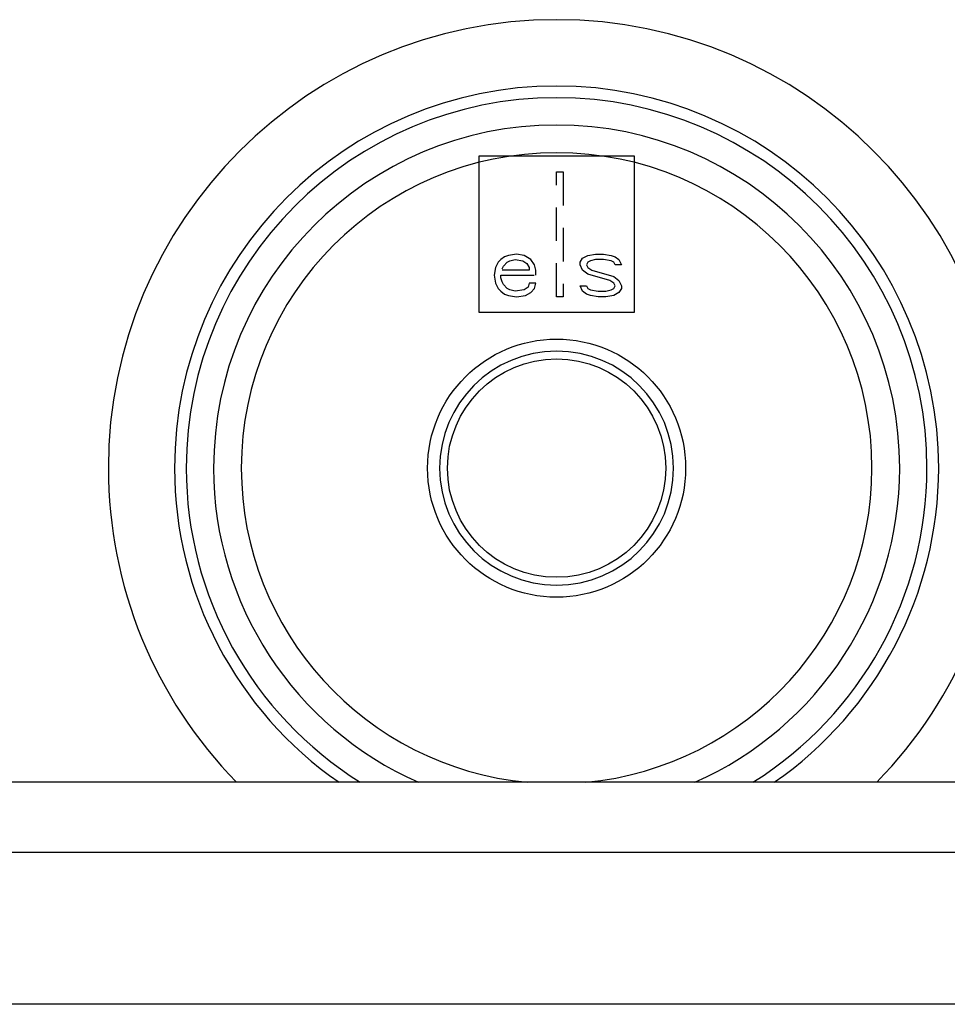
# Model space of a CAD drawing. Extents: x 1364 to 3216, y 44 to 1210.
# Drawn here: x 1996 to 2020, y 1007 to 1032 of the extents above; entities that cross this region are included whole.
import ezdxf

# ---------------------------------------------------------------- set-up
doc = ezdxf.new("R2010")
doc.units = 0
doc.header["$LTSCALE"] = 10
for name, pattern in [('AI-LINETYPE-146', [0.143206, 0.085924, -0.057282]), ('AI-LINETYPE-147', [0.143206, 0.085924, -0.057282]), ('AI-LINETYPE-150', [0.143206, 0.085924, -0.057282]), ('AI-LINETYPE-151', [0.143206, 0.085924, -0.057282]), ('AI-LINETYPE-168', [0.143206, 0.085924, -0.057282]), ('AI-LINETYPE-169', [0.143206, 0.085924, -0.057282]), ('AI-LINETYPE-170', [0.143206, 0.085924, -0.057282]), ('AI-LINETYPE-171', [0.143206, 0.085924, -0.057282]), ('AI-LINETYPE-172', [0.143206, 0.085924, -0.057282]), ('AI-LINETYPE-173', [0.143206, 0.085924, -0.057282]), ('AI-LINETYPE-174', [0.143206, 0.085924, -0.057282]), ('AI-LINETYPE-175', [0.143206, 0.085924, -0.057282]), ('AI-LINETYPE-177', [0.143206, 0.085924, -0.057282]), ('AI-LINETYPE-179', [0.143206, 0.085924, -0.057282]), ('AI-LINETYPE-180', [0.143206, 0.085924, -0.057282]), ('AI-LINETYPE-181', [0.143206, 0.085924, -0.057282]), ('AI-LINETYPE-232', [0.143206, 0.085924, -0.057282]), ('AI-LINETYPE-234', [0.143206, 0.085924, -0.057282]), ('AI-LINETYPE-236', [0.143206, 0.085924, -0.057282]), ('AI-LINETYPE-237', [0.143206, 0.085924, -0.057282]), ('AI-LINETYPE-238', [0.143206, 0.085924, -0.057282]), ('AI-LINETYPE-239', [0.143206, 0.085924, -0.057282]), ('AI-LINETYPE-240', [0.143206, 0.085924, -0.057282]), ('AI-LINETYPE-241', [0.143206, 0.085924, -0.057282]), ('AI-LINETYPE-242', [0.143206, 0.085924, -0.057282]), ('AI-LINETYPE-243', [0.143206, 0.085924, -0.057282]), ('AI-LINETYPE-244', [0.143206, 0.085924, -0.057282]), ('AI-LINETYPE-245', [0.143206, 0.085924, -0.057282]), ('AI-LINETYPE-246', [0.143206, 0.085924, -0.057282]), ('AI-LINETYPE-247', [0.143206, 0.085924, -0.057282]), ('AI-LINETYPE-248', [0.143206, 0.085924, -0.057282]), ('AI-LINETYPE-316', [0.143206, 0.085924, -0.057282]), ('AI-LINETYPE-317', [0.143206, 0.085924, -0.057282]), ('AI-LINETYPE-320', [0.143206, 0.085924, -0.057282]), ('AI-LINETYPE-321', [0.143206, 0.085924, -0.057282]), ('AI-LINETYPE-329', [0.143206, 0.085924, -0.057282]), ('AI-LINETYPE-330', [0.143206, 0.085924, -0.057282]), ('AI-LINETYPE-331', [0.143206, 0.085924, -0.057282]), ('AI-LINETYPE-332', [0.143206, 0.085924, -0.057282]), ('AI-LINETYPE-333', [0.143206, 0.085924, -0.057282]), ('AI-LINETYPE-334', [0.143206, 0.085924, -0.057282]), ('AI-LINETYPE-335', [0.143206, 0.085924, -0.057282]), ('AI-LINETYPE-336', [0.143206, 0.085924, -0.057282]), ('AI-LINETYPE-337', [0.143206, 0.085924, -0.057282]), ('AI-LINETYPE-338', [0.143206, 0.085924, -0.057282]), ('AI-LINETYPE-339', [0.143206, 0.085924, -0.057282]), ('AI-LINETYPE-340', [0.143206, 0.085924, -0.057282]), ('AI-LINETYPE-374', [0.143206, 0.085924, -0.057282]), ('AI-LINETYPE-379', [0.143206, 0.085924, -0.057282]), ('AI-LINETYPE-382', [0.143206, 0.085924, -0.057282]), ('AI-LINETYPE-387', [0.143206, 0.085924, -0.057282]), ('AI-LINETYPE-391', [0.143206, 0.085924, -0.057282]), ('AI-LINETYPE-395', [0.143206, 0.085924, -0.057282]), ('AI-LINETYPE-396', [0.143206, 0.085924, -0.057282]), ('AI-LINETYPE-401', [0.143206, 0.085924, -0.057282]), ('AI-LINETYPE-402', [0.143206, 0.085924, -0.057282]), ('AI-LINETYPE-404', [0.143206, 0.085924, -0.057282]), ('AI-LINETYPE-408', [0.143206, 0.085924, -0.057282]), ('AI-LINETYPE-409', [0.143206, 0.085924, -0.057282]), ('AI-LINETYPE-410', [0.143206, 0.085924, -0.057282]), ('AI-LINETYPE-411', [0.143206, 0.085924, -0.057282]), ('AI-LINETYPE-412', [0.143206, 0.085924, -0.057282]), ('AI-LINETYPE-413', [0.143206, 0.085924, -0.057282]), ('AI-LINETYPE-414', [0.143206, 0.085924, -0.057282]), ('AI-LINETYPE-415', [0.143206, 0.085924, -0.057282]), ('AI-LINETYPE-431', [0.470535, 0.286413, -0.061374, 0.061374, -0.061374]), ('AI-LINETYPE-432', [0.470535, 0.286413, -0.061374, 0.061374, -0.061374]), ('AI-LINETYPE-434', [0.470535, 0.286413, -0.061374, 0.061374, -0.061374]), ('AI-LINETYPE-436', [0.470535, 0.286413, -0.061374, 0.061374, -0.061374]), ('AI-LINETYPE-438', [0.470535, 0.286413, -0.061374, 0.061374, -0.061374]), ('AI-LINETYPE-439', [0.143206, 0.085924, -0.057282]), ('AI-LINETYPE-440', [0.143206, 0.085924, -0.057282]), ('AI-LINETYPE-478', [0.143206, 0.085924, -0.057282]), ('AI-LINETYPE-483', [0.143206, 0.085924, -0.057282]), ('AI-LINETYPE-484', [0.143206, 0.085924, -0.057282]), ('AI-LINETYPE-485', [0.143206, 0.085924, -0.057282]), ('AI-LINETYPE-486', [0.143206, 0.085924, -0.057282]), ('AI-LINETYPE-487', [0.143206, 0.085924, -0.057282]), ('AI-LINETYPE-488', [0.143206, 0.085924, -0.057282]), ('AI-LINETYPE-569', [0.143206, 0.085924, -0.057282]), ('AI-LINETYPE-570', [0.143206, 0.085924, -0.057282]), ('AI-LINETYPE-572', [0.143206, 0.085924, -0.057282]), ('AI-LINETYPE-574', [0.143206, 0.085924, -0.057282]), ('AI-LINETYPE-576', [0.143206, 0.085924, -0.057282]), ('AI-LINETYPE-577', [0.143206, 0.085924, -0.057282]), ('AI-LINETYPE-607', [0.470535, 0.286413, -0.061374, 0.061374, -0.061374]), ('AI-LINETYPE-611', [0.470535, 0.286413, -0.061374, 0.061374, -0.061374]), ('AI-LINETYPE-614', [0.470535, 0.286413, -0.061374, 0.061374, -0.061374]), ('AI-LINETYPE-618', [0.143206, 0.085924, -0.057282])]:
    doc.linetypes.add(name, pattern=pattern)
doc.layers.add('LAYER_1', color=7, linetype='CONTINUOUS')

msp = doc.modelspace()

# ---------------------------------------------------------------- linework, layer by layer
at = {"layer": 'LAYER_1', "color": 7}
for points in [[(2011.661, 1028.587), (2007.662, 1028.587)], [(2007.662, 1028.587), (2007.662, 1024.583)], [(2011.661, 1024.583), (2011.661, 1028.587)], [(2007.662, 1024.583), (2011.661, 1024.583)], [(2198.41, 1012.535), (1948.414, 1012.535)], [(2198.41, 1010.731), (1948.414, 1010.731)], [(2198.41, 1006.837), (1948.414, 1006.837)]]:
    msp.add_lwpolyline(points, dxfattribs=at)
at = {"layer": 'LAYER_1', "color": 7, "linetype": 'AI-LINETYPE-240'}
msp.add_lwpolyline([(2009.661, 1024.981), (2009.661, 1028.181)], dxfattribs=at)
at = {"layer": 'LAYER_1', "color": 7, "linetype": 'AI-LINETYPE-607'}
msp.add_lwpolyline([(2009.661, 1028.181), (2009.828, 1028.181)], dxfattribs=at)
at = {"layer": 'LAYER_1', "color": 7, "linetype": 'AI-LINETYPE-239'}
msp.add_lwpolyline([(2009.828, 1028.181), (2009.828, 1024.981)], dxfattribs=at)
at = {"layer": 'LAYER_1', "color": 7, "linetype": 'AI-LINETYPE-317'}
msp.add_lwpolyline([(2008.228, 1025.938), (2008.162, 1025.87)], dxfattribs=at)
at = {"layer": 'LAYER_1', "color": 7, "linetype": 'AI-LINETYPE-415'}
msp.add_lwpolyline([(2008.328, 1026.005), (2008.228, 1025.938)], dxfattribs=at)
at = {"layer": 'LAYER_1', "color": 7, "linetype": 'AI-LINETYPE-577'}
msp.add_lwpolyline([(2008.429, 1026.039), (2008.328, 1026.005)], dxfattribs=at)
at = {"layer": 'LAYER_1', "color": 7, "linetype": 'AI-LINETYPE-569'}
msp.add_lwpolyline([(2008.629, 1026.073), (2008.429, 1026.039)], dxfattribs=at)
at = {"layer": 'LAYER_1', "color": 7, "linetype": 'AI-LINETYPE-572'}
msp.add_lwpolyline([(2008.462, 1025.904), (2008.595, 1025.938)], dxfattribs=at)
at = {"layer": 'LAYER_1', "color": 7, "linetype": 'AI-LINETYPE-436'}
msp.add_lwpolyline([(2008.595, 1025.938), (2008.796, 1025.904)], dxfattribs=at)
at = {"layer": 'LAYER_1', "color": 7, "linetype": 'AI-LINETYPE-434'}
msp.add_lwpolyline([(2008.829, 1026.039), (2008.629, 1026.073)], dxfattribs=at)
at = {"layer": 'LAYER_1', "color": 7, "linetype": 'AI-LINETYPE-337'}
msp.add_lwpolyline([(2008.996, 1025.938), (2008.829, 1026.039)], dxfattribs=at)
at = {"layer": 'LAYER_1', "color": 7, "linetype": 'AI-LINETYPE-179'}
msp.add_lwpolyline([(2009.096, 1025.801), (2008.996, 1025.938)], dxfattribs=at)
at = {"layer": 'LAYER_1', "color": 7, "linetype": 'AI-LINETYPE-321'}
msp.add_lwpolyline([(2010.262, 1025.87), (2010.329, 1025.971)], dxfattribs=at)
at = {"layer": 'LAYER_1', "color": 7, "linetype": 'AI-LINETYPE-412'}
msp.add_lwpolyline([(2010.329, 1025.971), (2010.462, 1026.039)], dxfattribs=at)
at = {"layer": 'LAYER_1', "color": 7, "linetype": 'AI-LINETYPE-570'}
msp.add_lwpolyline([(2010.462, 1026.039), (2010.662, 1026.073)], dxfattribs=at)
at = {"layer": 'LAYER_1', "color": 7, "linetype": 'AI-LINETYPE-574'}
msp.add_lwpolyline([(2010.662, 1025.938), (2010.528, 1025.904)], dxfattribs=at)
at = {"layer": 'LAYER_1', "color": 7, "linetype": 'AI-LINETYPE-611'}
msp.add_lwpolyline([(2010.662, 1026.073), (2010.862, 1026.073)], dxfattribs=at)
at = {"layer": 'LAYER_1', "color": 7, "linetype": 'AI-LINETYPE-614'}
msp.add_lwpolyline([(2010.862, 1025.938), (2010.662, 1025.938)], dxfattribs=at)
at = {"layer": 'LAYER_1', "color": 7, "linetype": 'AI-LINETYPE-431'}
msp.add_lwpolyline([(2010.862, 1026.073), (2011.062, 1026.039)], dxfattribs=at)
at = {"layer": 'LAYER_1', "color": 7, "linetype": 'AI-LINETYPE-432'}
msp.add_lwpolyline([(2011.062, 1025.904), (2010.862, 1025.938)], dxfattribs=at)
at = {"layer": 'LAYER_1', "color": 7, "linetype": 'AI-LINETYPE-483'}
msp.add_lwpolyline([(2011.062, 1026.039), (2011.162, 1026.005)], dxfattribs=at)
at = {"layer": 'LAYER_1', "color": 7, "linetype": 'AI-LINETYPE-331'}
msp.add_lwpolyline([(2011.162, 1026.005), (2011.261, 1025.938)], dxfattribs=at)
at = {"layer": 'LAYER_1', "color": 7, "linetype": 'AI-LINETYPE-168'}
msp.add_lwpolyline([(2011.261, 1025.938), (2011.329, 1025.801)], dxfattribs=at)
at = {"layer": 'LAYER_1', "color": 7, "linetype": 'AI-LINETYPE-236'}
msp.add_lwpolyline([(2008.095, 1025.734), (2008.061, 1025.531)], dxfattribs=at)
at = {"layer": 'LAYER_1', "color": 7, "linetype": 'AI-LINETYPE-151'}
msp.add_lwpolyline([(2008.162, 1025.87), (2008.095, 1025.734)], dxfattribs=at)
at = {"layer": 'LAYER_1', "color": 7, "linetype": 'AI-LINETYPE-150'}
msp.add_lwpolyline([(2008.262, 1025.7), (2008.295, 1025.769)], dxfattribs=at)
at = {"layer": 'LAYER_1', "color": 7, "linetype": 'AI-LINETYPE-374'}
msp.add_lwpolyline([(2008.961, 1025.666), (2008.262, 1025.666)], dxfattribs=at)
at = {"layer": 'LAYER_1', "color": 7, "linetype": 'AI-LINETYPE-316'}
msp.add_lwpolyline([(2008.295, 1025.769), (2008.395, 1025.87)], dxfattribs=at)
at = {"layer": 'LAYER_1', "color": 7, "linetype": 'AI-LINETYPE-413'}
msp.add_lwpolyline([(2008.395, 1025.87), (2008.462, 1025.904)], dxfattribs=at)
at = {"layer": 'LAYER_1', "color": 7, "linetype": 'AI-LINETYPE-335'}
msp.add_lwpolyline([(2008.796, 1025.904), (2008.896, 1025.835)], dxfattribs=at)
at = {"layer": 'LAYER_1', "color": 7, "linetype": 'AI-LINETYPE-177'}
msp.add_lwpolyline([(2008.896, 1025.835), (2008.961, 1025.734)], dxfattribs=at)
at = {"layer": 'LAYER_1', "color": 7, "linetype": 'AI-LINETYPE-242'}
msp.add_lwpolyline([(2008.961, 1025.734), (2008.961, 1025.666)], dxfattribs=at)
at = {"layer": 'LAYER_1', "color": 7, "linetype": 'AI-LINETYPE-245'}
msp.add_lwpolyline([(2009.128, 1025.666), (2009.096, 1025.801)], dxfattribs=at)
at = {"layer": 'LAYER_1', "color": 7, "linetype": 'AI-LINETYPE-241'}
msp.add_lwpolyline([(2009.128, 1025.531), (2009.128, 1025.666)], dxfattribs=at)
at = {"layer": 'LAYER_1', "color": 7, "linetype": 'AI-LINETYPE-238'}
msp.add_lwpolyline([(2010.262, 1025.801), (2010.262, 1025.87)], dxfattribs=at)
at = {"layer": 'LAYER_1', "color": 7, "linetype": 'AI-LINETYPE-173'}
msp.add_lwpolyline([(2010.329, 1025.666), (2010.262, 1025.801)], dxfattribs=at)
at = {"layer": 'LAYER_1', "color": 7, "linetype": 'AI-LINETYPE-330'}
msp.add_lwpolyline([(2010.462, 1025.565), (2010.329, 1025.666)], dxfattribs=at)
at = {"layer": 'LAYER_1', "color": 7, "linetype": 'AI-LINETYPE-147'}
msp.add_lwpolyline([(2010.462, 1025.87), (2010.429, 1025.801)], dxfattribs=at)
at = {"layer": 'LAYER_1', "color": 7, "linetype": 'AI-LINETYPE-172'}
msp.add_lwpolyline([(2010.429, 1025.801), (2010.462, 1025.734)], dxfattribs=at)
at = {"layer": 'LAYER_1', "color": 7, "linetype": 'AI-LINETYPE-411'}
msp.add_lwpolyline([(2010.528, 1025.904), (2010.462, 1025.87)], dxfattribs=at)
at = {"layer": 'LAYER_1', "color": 7, "linetype": 'AI-LINETYPE-333'}
msp.add_lwpolyline([(2010.462, 1025.734), (2010.562, 1025.666)], dxfattribs=at)
at = {"layer": 'LAYER_1', "color": 7, "linetype": 'AI-LINETYPE-486'}
msp.add_lwpolyline([(2010.562, 1025.666), (2011.129, 1025.497)], dxfattribs=at)
at = {"layer": 'LAYER_1', "color": 7, "linetype": 'AI-LINETYPE-338'}
msp.add_lwpolyline([(2011.129, 1025.87), (2011.062, 1025.904)], dxfattribs=at)
at = {"layer": 'LAYER_1', "color": 7, "linetype": 'AI-LINETYPE-169'}
msp.add_lwpolyline([(2011.162, 1025.801), (2011.129, 1025.87)], dxfattribs=at)
at = {"layer": 'LAYER_1', "color": 7, "linetype": 'AI-LINETYPE-618'}
msp.add_lwpolyline([(2011.329, 1025.801), (2011.162, 1025.801)], dxfattribs=at)
at = {"layer": 'LAYER_1', "color": 7, "linetype": 'AI-LINETYPE-244'}
msp.add_lwpolyline([(2008.061, 1025.531), (2008.095, 1025.328)], dxfattribs=at)
at = {"layer": 'LAYER_1', "color": 7, "linetype": 'AI-LINETYPE-243'}
msp.add_lwpolyline([(2008.228, 1025.463), (2008.228, 1025.531)], dxfattribs=at)
at = {"layer": 'LAYER_1', "color": 7, "linetype": 'AI-LINETYPE-379'}
msp.add_lwpolyline([(2008.228, 1025.531), (2009.128, 1025.531)], dxfattribs=at)
at = {"layer": 'LAYER_1', "color": 7, "linetype": 'AI-LINETYPE-246'}
msp.add_lwpolyline([(2008.262, 1025.362), (2008.228, 1025.463)], dxfattribs=at)
at = {"layer": 'LAYER_1', "color": 7, "linetype": 'AI-LINETYPE-487'}
msp.add_lwpolyline([(2011.027, 1025.395), (2010.462, 1025.565)], dxfattribs=at)
at = {"layer": 'LAYER_1', "color": 7, "linetype": 'AI-LINETYPE-329'}
msp.add_lwpolyline([(2011.129, 1025.497), (2011.261, 1025.395)], dxfattribs=at)
at = {"layer": 'LAYER_1', "color": 7, "linetype": 'AI-LINETYPE-248'}
msp.add_lwpolyline([(2008.095, 1025.328), (2008.162, 1025.192)], dxfattribs=at)
at = {"layer": 'LAYER_1', "color": 7, "linetype": 'AI-LINETYPE-181'}
msp.add_lwpolyline([(2008.162, 1025.192), (2008.228, 1025.124)], dxfattribs=at)
at = {"layer": 'LAYER_1', "color": 7, "linetype": 'AI-LINETYPE-247'}
msp.add_lwpolyline([(2008.295, 1025.293), (2008.262, 1025.362)], dxfattribs=at)
at = {"layer": 'LAYER_1', "color": 7, "linetype": 'AI-LINETYPE-180'}
msp.add_lwpolyline([(2008.395, 1025.192), (2008.295, 1025.293)], dxfattribs=at)
at = {"layer": 'LAYER_1', "color": 7, "linetype": 'AI-LINETYPE-340'}
msp.add_lwpolyline([(2008.462, 1025.158), (2008.395, 1025.192)], dxfattribs=at)
at = {"layer": 'LAYER_1', "color": 7, "linetype": 'AI-LINETYPE-488'}
msp.add_lwpolyline([(2008.595, 1025.124), (2008.462, 1025.158)], dxfattribs=at)
at = {"layer": 'LAYER_1', "color": 7, "linetype": 'AI-LINETYPE-401'}
msp.add_lwpolyline([(2008.829, 1025.158), (2008.595, 1025.124)], dxfattribs=at)
at = {"layer": 'LAYER_1', "color": 7, "linetype": 'AI-LINETYPE-414'}
msp.add_lwpolyline([(2008.929, 1025.227), (2008.829, 1025.158)], dxfattribs=at)
at = {"layer": 'LAYER_1', "color": 7, "linetype": 'AI-LINETYPE-232'}
msp.add_lwpolyline([(2008.961, 1025.328), (2008.929, 1025.227)], dxfattribs=at)
at = {"layer": 'LAYER_1', "color": 7, "linetype": 'AI-LINETYPE-382'}
msp.add_lwpolyline([(2009.128, 1025.328), (2008.961, 1025.328)], dxfattribs=at)
at = {"layer": 'LAYER_1', "color": 7, "linetype": 'AI-LINETYPE-478'}
msp.add_lwpolyline([(2008.996, 1025.091), (2009.096, 1025.192)], dxfattribs=at)
at = {"layer": 'LAYER_1', "color": 7, "linetype": 'AI-LINETYPE-234'}
msp.add_lwpolyline([(2009.096, 1025.192), (2009.128, 1025.328)], dxfattribs=at)
at = {"layer": 'LAYER_1', "color": 7, "linetype": 'AI-LINETYPE-175'}
msp.add_lwpolyline([(2010.329, 1025.124), (2010.262, 1025.261)], dxfattribs=at)
at = {"layer": 'LAYER_1', "color": 7, "linetype": 'AI-LINETYPE-387'}
msp.add_lwpolyline([(2010.262, 1025.261), (2010.429, 1025.261)], dxfattribs=at)
at = {"layer": 'LAYER_1', "color": 7, "linetype": 'AI-LINETYPE-174'}
msp.add_lwpolyline([(2010.429, 1025.261), (2010.462, 1025.192)], dxfattribs=at)
at = {"layer": 'LAYER_1', "color": 7, "linetype": 'AI-LINETYPE-339'}
msp.add_lwpolyline([(2010.462, 1025.192), (2010.528, 1025.158)], dxfattribs=at)
at = {"layer": 'LAYER_1', "color": 7, "linetype": 'AI-LINETYPE-438'}
msp.add_lwpolyline([(2010.528, 1025.158), (2010.728, 1025.124)], dxfattribs=at)
at = {"layer": 'LAYER_1', "color": 7, "linetype": 'AI-LINETYPE-576'}
msp.add_lwpolyline([(2010.927, 1025.124), (2011.062, 1025.158)], dxfattribs=at)
at = {"layer": 'LAYER_1', "color": 7, "linetype": 'AI-LINETYPE-332'}
msp.add_lwpolyline([(2011.129, 1025.328), (2011.027, 1025.395)], dxfattribs=at)
at = {"layer": 'LAYER_1', "color": 7, "linetype": 'AI-LINETYPE-409'}
msp.add_lwpolyline([(2011.062, 1025.158), (2011.129, 1025.192)], dxfattribs=at)
at = {"layer": 'LAYER_1', "color": 7, "linetype": 'AI-LINETYPE-171'}
msp.add_lwpolyline([(2011.162, 1025.261), (2011.129, 1025.328)], dxfattribs=at)
at = {"layer": 'LAYER_1', "color": 7, "linetype": 'AI-LINETYPE-146'}
msp.add_lwpolyline([(2011.129, 1025.192), (2011.162, 1025.261)], dxfattribs=at)
at = {"layer": 'LAYER_1', "color": 7, "linetype": 'AI-LINETYPE-170'}
msp.add_lwpolyline([(2011.261, 1025.395), (2011.329, 1025.261)], dxfattribs=at)
at = {"layer": 'LAYER_1', "color": 7, "linetype": 'AI-LINETYPE-320'}
msp.add_lwpolyline([(2011.329, 1025.192), (2011.261, 1025.091)], dxfattribs=at)
at = {"layer": 'LAYER_1', "color": 7, "linetype": 'AI-LINETYPE-237'}
msp.add_lwpolyline([(2011.329, 1025.261), (2011.329, 1025.192)], dxfattribs=at)
at = {"layer": 'LAYER_1', "color": 7, "linetype": 'AI-LINETYPE-336'}
msp.add_lwpolyline([(2008.228, 1025.124), (2008.328, 1025.049)], dxfattribs=at)
at = {"layer": 'LAYER_1', "color": 7, "linetype": 'AI-LINETYPE-485'}
msp.add_lwpolyline([(2008.328, 1025.049), (2008.429, 1025.015)], dxfattribs=at)
at = {"layer": 'LAYER_1', "color": 7, "linetype": 'AI-LINETYPE-440'}
msp.add_lwpolyline([(2008.429, 1025.015), (2008.629, 1024.981)], dxfattribs=at)
at = {"layer": 'LAYER_1', "color": 7, "linetype": 'AI-LINETYPE-402'}
msp.add_lwpolyline([(2008.629, 1024.981), (2008.861, 1025.015)], dxfattribs=at)
at = {"layer": 'LAYER_1', "color": 7, "linetype": 'AI-LINETYPE-410'}
msp.add_lwpolyline([(2008.861, 1025.015), (2008.996, 1025.091)], dxfattribs=at)
at = {"layer": 'LAYER_1', "color": 7, "linetype": 'AI-LINETYPE-395'}
msp.add_lwpolyline([(2009.828, 1024.981), (2009.661, 1024.981)], dxfattribs=at)
at = {"layer": 'LAYER_1', "color": 7, "linetype": 'AI-LINETYPE-334'}
msp.add_lwpolyline([(2010.429, 1025.049), (2010.329, 1025.124)], dxfattribs=at)
at = {"layer": 'LAYER_1', "color": 7, "linetype": 'AI-LINETYPE-484'}
msp.add_lwpolyline([(2010.528, 1025.015), (2010.429, 1025.049)], dxfattribs=at)
at = {"layer": 'LAYER_1', "color": 7, "linetype": 'AI-LINETYPE-439'}
msp.add_lwpolyline([(2010.728, 1024.981), (2010.528, 1025.015)], dxfattribs=at)
at = {"layer": 'LAYER_1', "color": 7, "linetype": 'AI-LINETYPE-391'}
msp.add_lwpolyline([(2010.728, 1025.124), (2010.927, 1025.124)], dxfattribs=at)
at = {"layer": 'LAYER_1', "color": 7, "linetype": 'AI-LINETYPE-396'}
msp.add_lwpolyline([(2010.927, 1024.981), (2010.728, 1024.981)], dxfattribs=at)
at = {"layer": 'LAYER_1', "color": 7, "linetype": 'AI-LINETYPE-404'}
msp.add_lwpolyline([(2011.129, 1025.015), (2010.927, 1024.981)], dxfattribs=at)
at = {"layer": 'LAYER_1', "color": 7, "linetype": 'AI-LINETYPE-408'}
msp.add_lwpolyline([(2011.261, 1025.091), (2011.129, 1025.015)], dxfattribs=at)
at = {"layer": 'LAYER_1', "color": 7}
for points in [[(2017.872, 1012.535), (2017.872, 1012.535), (2017.872, 1012.535), (2017.872, 1012.535), (2019.98, 1014.684), (2021.161, 1017.576), (2021.161, 1020.586), (2021.161, 1026.937), (2016.012, 1032.087), (2009.661, 1032.087), (2003.31, 1032.087), (1998.163, 1026.937), (1998.163, 1020.586), (1998.163, 1017.576), (1999.343, 1014.684), (2001.451, 1012.535)], [(2015.243, 1012.527), (2015.243, 1012.527), (2015.243, 1012.531), (2015.243, 1012.531), (2017.885, 1014.362), (2019.461, 1017.373), (2019.461, 1020.586), (2019.461, 1025.999), (2015.074, 1030.386), (2009.661, 1030.386), (2004.25, 1030.386), (1999.861, 1025.999), (1999.861, 1020.586), (1999.861, 1017.373), (2001.438, 1014.362), (2004.08, 1012.531)], [(2014.698, 1012.527), (2014.698, 1012.527), (2014.698, 1012.532), (2014.698, 1012.532), (2017.475, 1014.268), (2019.161, 1017.313), (2019.161, 1020.586), (2019.161, 1025.833), (2014.908, 1030.086), (2009.661, 1030.086), (2004.415, 1030.086), (2000.161, 1025.833), (2000.161, 1020.586), (2000.161, 1017.313), (2001.849, 1014.268), (2004.624, 1012.532)], [(2013.208, 1012.535), (2013.208, 1012.535), (2013.208, 1012.532), (2013.208, 1012.532), (2016.4, 1013.939), (2018.461, 1017.098), (2018.461, 1020.586), (2018.461, 1025.447), (2014.521, 1029.386), (2009.661, 1029.386), (2004.801, 1029.386), (2000.862, 1025.447), (2000.862, 1020.586), (2000.862, 1017.098), (2002.924, 1013.939), (2006.116, 1012.532)], [(2010.409, 1012.527), (2010.409, 1012.527), (2010.409, 1012.532), (2010.409, 1012.532), (2014.568, 1012.918), (2017.75, 1016.41), (2017.75, 1020.586), (2017.75, 1025.053), (2014.128, 1028.675), (2009.661, 1028.675), (2005.194, 1028.675), (2001.574, 1025.053), (2001.574, 1020.586), (2001.574, 1016.41), (2004.754, 1012.918), (2008.914, 1012.532)], [(2012.971, 1020.586), (2012.971, 1020.586), (2012.971, 1020.586), (2012.971, 1020.586), (2012.971, 1022.415), (2011.49, 1023.896), (2009.661, 1023.896), (2007.834, 1023.896), (2006.351, 1022.415), (2006.351, 1020.586), (2006.351, 1018.758), (2007.834, 1017.276), (2009.661, 1017.276), (2011.49, 1017.276), (2012.971, 1018.758), (2012.971, 1020.586)], [(2012.662, 1020.586), (2012.662, 1020.586), (2012.661, 1020.586), (2012.661, 1020.586), (2012.661, 1022.243), (2011.318, 1023.586), (2009.661, 1023.586), (2008.004, 1023.586), (2006.661, 1022.243), (2006.661, 1020.586), (2006.661, 1018.93), (2008.004, 1017.587), (2009.661, 1017.587), (2011.318, 1017.587), (2012.661, 1018.93), (2012.661, 1020.586)], [(2012.461, 1020.586), (2012.461, 1020.586), (2012.461, 1020.586), (2012.461, 1020.586), (2012.461, 1022.132), (2011.208, 1023.386), (2009.661, 1023.386), (2008.115, 1023.386), (2006.861, 1022.132), (2006.861, 1020.586), (2006.861, 1019.04), (2008.115, 1017.787), (2009.661, 1017.787), (2011.208, 1017.787), (2012.461, 1019.04), (2012.461, 1020.586)]]:
    msp.add_open_spline(points, degree=3, knots=[0, 0, 0, 0, 1, 1, 1, 2, 2, 2, 3, 3, 3, 4, 4, 4, 5, 5, 5, 5], dxfattribs=at)

doc.saveas('drawing.dxf')
